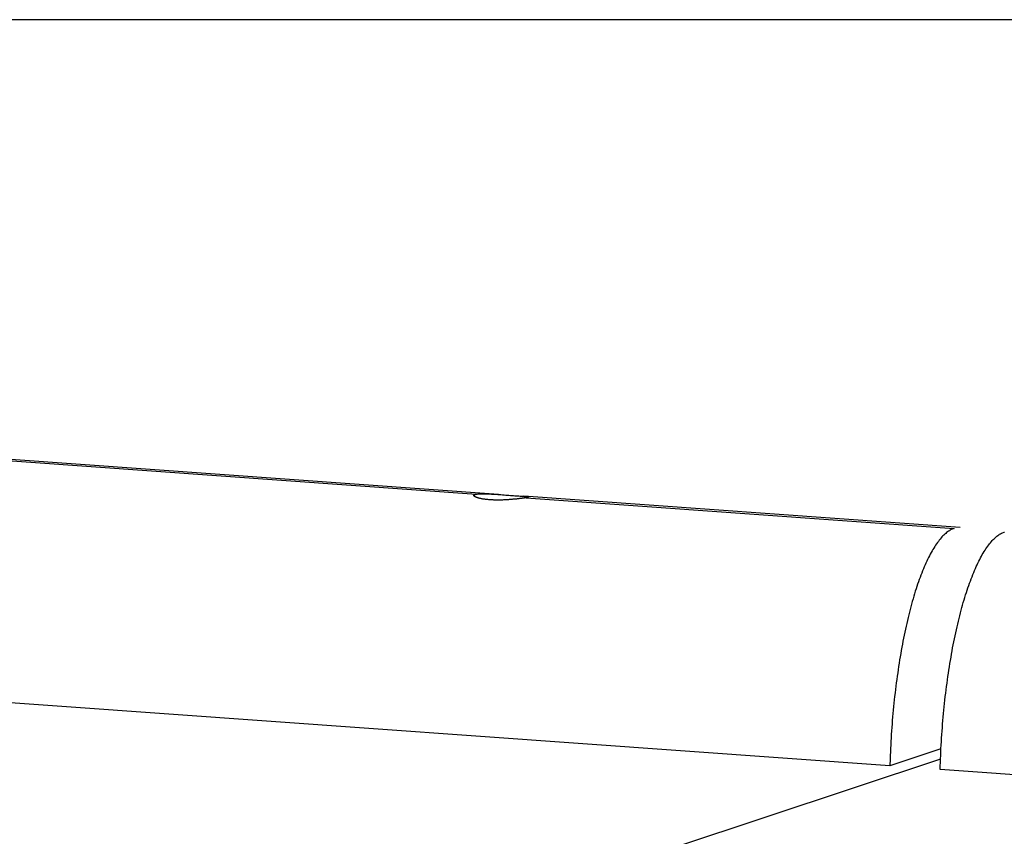
# Model space of a CAD drawing. Extents: x -62 to 62, y -63 to 63.
# Drawn here: x 1 to 3, y 13 to 15 of the extents above; entities that cross this region are included whole.
import ezdxf

# ---------------------------------------------------------------- set-up
doc = ezdxf.new("R2010")
doc.units = 0
doc.layers.get('0').update_dxf_attribs({"linetype": 'CONTINUOUS'})

msp = doc.modelspace()

# ---------------------------------------------------------------- linework, layer by layer
at = {"color": 0}
for points in [[(52.0235, 14.66), (-60.4522, 14.66)], [(1.7359, 13.7931), (-1.7089, 14.0404)], [(-1.7051, 14.0377), (1.6957, 13.7937)], [(1.7862, 13.7871), (1.7855, 13.787), (1.7848, 13.7869), (1.7842, 13.7868), (1.7834, 13.7867), (1.7826, 13.7866), (1.7818, 13.7865), (1.781, 13.7864), (1.7801, 13.7863), (1.7792, 13.7861), (1.7782, 13.7859), (1.7773, 13.7858), (1.7762, 13.7857), (1.7752, 13.7856), (1.7742, 13.7855), (1.7731, 13.7854), (1.772, 13.7851), (1.7708, 13.785), (1.7696, 13.7849), (1.7684, 13.7848), (1.7672, 13.7847), (1.766, 13.7846), (1.7648, 13.7845), (1.7634, 13.7844), (1.7621, 13.7843), (1.7609, 13.7842), (1.7594, 13.784), (1.7581, 13.7839), (1.7568, 13.7838), (1.7553, 13.7837), (1.7539, 13.7836), (1.7525, 13.7835), (1.751, 13.7834), (1.7495, 13.7834), (1.748, 13.7833), (1.7465, 13.7832), (1.7449, 13.7832), (1.7434, 13.783), (1.7418, 13.783), (1.7403, 13.783), (1.7387, 13.7829), (1.7372, 13.7829), (1.7355, 13.7829), (1.7339, 13.7829), (1.7323, 13.7829), (1.7307, 13.7829), (1.7291, 13.783), (1.7275, 13.783), (1.7259, 13.7832), (1.7243, 13.7832), (1.7227, 13.7833), (1.7211, 13.7834), (1.7196, 13.7835), (1.7181, 13.7836), (1.7166, 13.7837), (1.7152, 13.7838), (1.7138, 13.7839), (1.7123, 13.7842), (1.711, 13.7843), (1.7097, 13.7845), (1.7083, 13.7847), (1.7071, 13.7848), (1.7059, 13.785), (1.7047, 13.7853), (1.7036, 13.7855), (1.7025, 13.7857), (1.7015, 13.7859), (1.7005, 13.7863), (1.6995, 13.7865), (1.6986, 13.7867), (1.6977, 13.7869), (1.6969, 13.7873), (1.6961, 13.7875), (1.6955, 13.7877), (1.6948, 13.788), (1.6941, 13.7883), (1.6936, 13.7886), (1.693, 13.7888), (1.6926, 13.7891), (1.6921, 13.7894), (1.6918, 13.7897), (1.6915, 13.7899), (1.6913, 13.7901), (1.6911, 13.7905), (1.6909, 13.7907), (1.6909, 13.7909), (1.6908, 13.7911), (1.6909, 13.7915), (1.691, 13.7917), (1.6911, 13.7919), (1.6914, 13.7921), (1.6916, 13.7924), (1.6919, 13.7925), (1.6923, 13.7927), (1.6927, 13.7929), (1.6931, 13.793), (1.6937, 13.7932), (1.6944, 13.7934), (1.6949, 13.7936), (1.6957, 13.7937)], [(1.6957, 13.7937), (1.697, 13.7939), (1.6985, 13.794), (1.7001, 13.7942), (1.7019, 13.7944), (1.7038, 13.7944), (1.7058, 13.7945), (1.708, 13.7945), (1.7102, 13.7945), (1.7127, 13.7944), (1.7151, 13.7944), (1.7176, 13.7942), (1.7203, 13.7941), (1.723, 13.7939), (1.7257, 13.7938), (1.7286, 13.7936), (1.7315, 13.7935), (1.7344, 13.7932), (1.7373, 13.793), (1.7402, 13.7928), (1.7431, 13.7926), (1.746, 13.7924), (1.7489, 13.7921), (1.7519, 13.7919), (1.7547, 13.7917), (1.7576, 13.7915), (1.7603, 13.7912), (1.763, 13.7911), (1.7655, 13.7909), (1.7681, 13.7907), (1.7705, 13.7906), (1.7729, 13.7904), (1.7751, 13.7902), (1.7772, 13.7901), (1.7792, 13.79), (1.781, 13.7899), (1.7827, 13.7897), (1.7842, 13.7896), (1.7856, 13.7895), (1.7868, 13.7894), (1.7879, 13.7893), (1.7888, 13.7891), (1.7896, 13.789), (1.7903, 13.7889), (1.7906, 13.7888), (1.7908, 13.7887), (1.7908, 13.7885), (1.7906, 13.7884), (1.7902, 13.7881), (1.7896, 13.7879), (1.7892, 13.7878), (1.7891, 13.7878), (1.7891, 13.7878), (1.7889, 13.7878), (1.7889, 13.7878), (1.7888, 13.7877), (1.7888, 13.7877), (1.7887, 13.7877), (1.7887, 13.7877), (1.7887, 13.7877), (1.7886, 13.7877), (1.7886, 13.7877), (1.7885, 13.7877), (1.7885, 13.7877), (1.7884, 13.7876), (1.7884, 13.7876), (1.7883, 13.7876), (1.7883, 13.7876), (1.7882, 13.7876), (1.7882, 13.7876), (1.7881, 13.7876), (1.7881, 13.7876), (1.7879, 13.7876), (1.7878, 13.7875), (1.7878, 13.7875), (1.7877, 13.7875), (1.7877, 13.7875), (1.7876, 13.7875), (1.7876, 13.7875), (1.7875, 13.7875), (1.7875, 13.7875), (1.7874, 13.7874), (1.7873, 13.7874), (1.7873, 13.7874), (1.7872, 13.7874), (1.7872, 13.7874), (1.7871, 13.7874), (1.7869, 13.7874), (1.7869, 13.7874), (1.7868, 13.7874), (1.7867, 13.7873), (1.7867, 13.7873), (1.7866, 13.7873), (1.7866, 13.7873), (1.7865, 13.7873), (1.7864, 13.7873), (1.7864, 13.7873), (1.7863, 13.7873), (1.7862, 13.7871), (1.7862, 13.7871)], [(2.5792, 13.7326), (1.7823, 13.7898)], [(1.7862, 13.7871), (2.5678, 13.731)], [(2.5678, 13.731), (2.5661, 13.7305), (2.5644, 13.7298), (2.5627, 13.7289), (2.561, 13.728), (2.5593, 13.727), (2.5577, 13.7259), (2.556, 13.7247), (2.5542, 13.7235), (2.5526, 13.7221), (2.5509, 13.7206), (2.5492, 13.7191), (2.5476, 13.7173), (2.5458, 13.7155), (2.5441, 13.7137), (2.5425, 13.7117), (2.5408, 13.7096), (2.5392, 13.7075), (2.5375, 13.7053), (2.5358, 13.703), (2.5342, 13.7005), (2.5325, 13.698), (2.5309, 13.6953), (2.5293, 13.6927), (2.5276, 13.6899), (2.5261, 13.687), (2.5244, 13.684), (2.5229, 13.6809), (2.5212, 13.6778), (2.5196, 13.6746), (2.5181, 13.6713), (2.5164, 13.6678), (2.5149, 13.6644), (2.5133, 13.6607), (2.5118, 13.6572), (2.5103, 13.6534), (2.5088, 13.6495), (2.5072, 13.6457), (2.5058, 13.6417), (2.5043, 13.6377), (2.5028, 13.6336), (2.5013, 13.6294), (2.4999, 13.625), (2.4985, 13.6207), (2.4971, 13.6163), (2.4957, 13.6117), (2.4944, 13.6072), (2.4929, 13.6025), (2.4916, 13.5978), (2.4903, 13.593), (2.4889, 13.5882), (2.4877, 13.5832), (2.4864, 13.5782), (2.4852, 13.5733), (2.4838, 13.5682), (2.4826, 13.5629), (2.4814, 13.5577), (2.4803, 13.5525), (2.4791, 13.5472), (2.4779, 13.5418), (2.4767, 13.5363), (2.4756, 13.5308), (2.4745, 13.5252), (2.4735, 13.5197), (2.4724, 13.514), (2.4714, 13.5083), (2.4704, 13.5025), (2.4694, 13.4968), (2.4684, 13.491), (2.4675, 13.4851), (2.4666, 13.4791), (2.4656, 13.4732), (2.4649, 13.4673), (2.464, 13.4612), (2.4631, 13.4552), (2.4623, 13.4491), (2.4615, 13.443), (2.4608, 13.4368), (2.4601, 13.4307), (2.4593, 13.4245), (2.4587, 13.4182), (2.458, 13.4119), (2.4574, 13.4057), (2.4568, 13.3994), (2.4562, 13.3931), (2.4557, 13.3868), (2.4551, 13.3804), (2.4547, 13.3741), (2.4541, 13.3678), (2.4537, 13.3614), (2.4533, 13.355), (2.4529, 13.3486), (2.4526, 13.3423), (2.4522, 13.3359), (2.4519, 13.3294), (2.4516, 13.3231), (2.4513, 13.3167), (2.4511, 13.3104), (2.4507, 13.2975)], [(2.5426, 13.291), (2.5428, 13.2974), (2.5429, 13.3037), (2.5431, 13.3101), (2.5435, 13.3165), (2.5437, 13.3229), (2.544, 13.3293), (2.5444, 13.3356), (2.5448, 13.3421), (2.5451, 13.3484), (2.5456, 13.3548), (2.546, 13.3611), (2.5465, 13.3675), (2.547, 13.3739), (2.5476, 13.3802), (2.5481, 13.3865), (2.5487, 13.3929), (2.5492, 13.3991), (2.5499, 13.4054), (2.5506, 13.4116), (2.5512, 13.4178), (2.5519, 13.424), (2.5527, 13.4302), (2.5535, 13.4363), (2.5542, 13.4424), (2.555, 13.4485), (2.5558, 13.4546), (2.5567, 13.4606), (2.5576, 13.4666), (2.5584, 13.4726), (2.5593, 13.4785), (2.5603, 13.4843), (2.5613, 13.4902), (2.5623, 13.496), (2.5633, 13.5017), (2.5643, 13.5074), (2.5653, 13.513), (2.5664, 13.5187), (2.5675, 13.5242), (2.5686, 13.5297), (2.5698, 13.5351), (2.571, 13.5405), (2.5721, 13.5459), (2.5733, 13.5512), (2.5745, 13.5564), (2.5757, 13.5615), (2.577, 13.5666), (2.5783, 13.5717), (2.5795, 13.5767), (2.5808, 13.5816), (2.5822, 13.5865), (2.5835, 13.5912), (2.5848, 13.5959), (2.5862, 13.6005), (2.5876, 13.6052), (2.5889, 13.6096), (2.5904, 13.6141), (2.5918, 13.6184), (2.5933, 13.6227), (2.5947, 13.6269), (2.5961, 13.631), (2.5977, 13.6351), (2.5991, 13.6391), (2.6007, 13.643), (2.6021, 13.6468), (2.6037, 13.6505), (2.6052, 13.6542), (2.6068, 13.6577), (2.6083, 13.6613), (2.6099, 13.6646), (2.6114, 13.6679), (2.6131, 13.6713), (2.6147, 13.6744), (2.6163, 13.6775), (2.6179, 13.6804), (2.6195, 13.6832), (2.6211, 13.6861), (2.6228, 13.6888), (2.6244, 13.6913), (2.6261, 13.6939), (2.6277, 13.6963), (2.6294, 13.6987), (2.6311, 13.7009), (2.6327, 13.7031), (2.6344, 13.7051), (2.6361, 13.7071), (2.6377, 13.709), (2.6394, 13.7107), (2.6411, 13.7124), (2.6427, 13.714), (2.6445, 13.7155), (2.6462, 13.7168), (2.6478, 13.7182), (2.6495, 13.7194), (2.6511, 13.7205), (2.6529, 13.7215), (2.6546, 13.7224), (2.6562, 13.7232), (2.6596, 13.7245)], [(2.6596, 13.7245), (2.6597, 13.7245)], [(2.4507, 13.2975), (0.751, 13.4196)], [(2.544, 13.3285), (2.4507, 13.2975)], [(2.5431, 13.3097), (-0.356, 12.3473)], [(4.2423, 13.169), (2.5426, 13.291)]]:
    msp.add_lwpolyline(points, dxfattribs=at)

doc.saveas('drawing.dxf')
